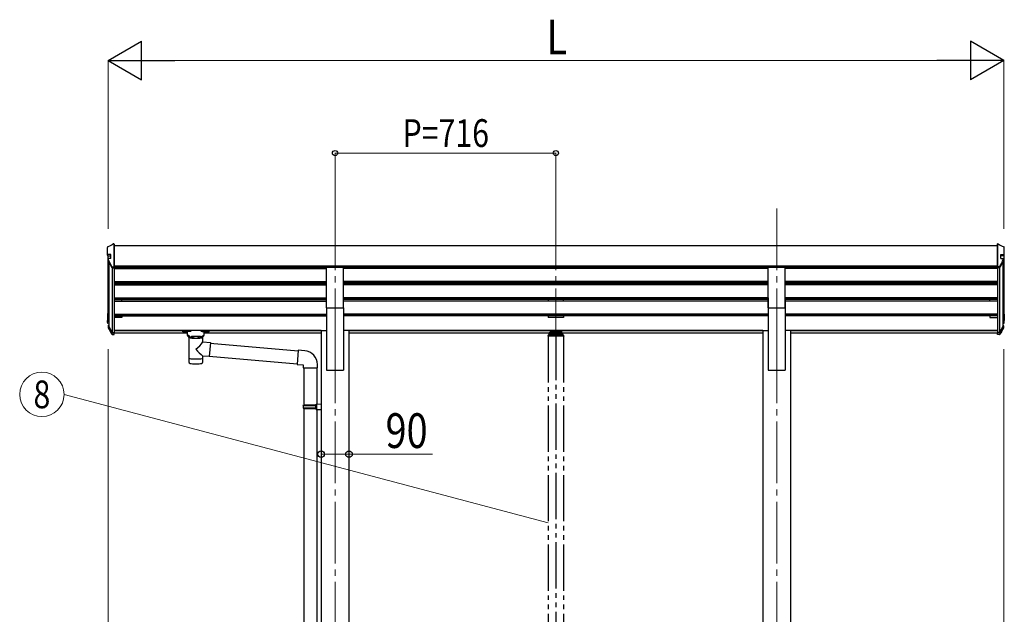
# Model space of a CAD drawing. Units: millimetres. Extents: x 0 to 21025, y 0 to 14850.
# Drawn here: x 7145 to 10337, y 4401 to 6328 of the extents above; entities that cross this region are included whole.
import ezdxf
from ezdxf.enums import TextEntityAlignment as Align

# ---------------------------------------------------------------- set-up
doc = ezdxf.new("R2010")
doc.units = ezdxf.units.MM
doc.linetypes.add('YCENTER_1', pattern=[13, 10, -1, 1, -1])
doc.linetypes.add('YDIVIDE_1', pattern=[15, 10, -1, 1, -1, 1, -1])
for name, color, linetype, lineweight in [('YKK_12', 2, 'Continuous', 13), ('YKK_13', 4, 'Continuous', 30), ('YKK_A1', 4, 'Continuous', 30), ('YKK_D', 6, 'Continuous', 13)]:
    doc.layers.add(name, color=color, linetype=linetype, lineweight=lineweight)
doc.styles.add('text-b', font='extslim2.shx', dxfattribs={"width": 0.8, "bigfont": 'extfont2.shx'})

msp = doc.modelspace()

# ---------------------------------------------------------------- linework, layer by layer
at = {"layer": 'YKK_12', "linetype": 'YCENTER_1', "ltscale": 20}
for p, q in [((8167.425632238412, 5716.967594449633), (8167.425632238412, 5239.449379330872)), ((8883.42563223841, 5716.967594449633), (8883.42563223841, 5239.449379330872)), ((9599.425632238408, 5716.967594449633), (9599.425632238408, 5239.449379330872)), ((8167.425632238412, 5286.130495396786), (8167.425632238412, 2542.563004407171)), ((9599.425632238408, 5286.130495396786), (9599.425632238415, 2542.563004407171))]:
    msp.add_line(p, q, dxfattribs=at)
at = {"layer": 'YKK_13', "ltscale": 20}
for p, q in [((7429.425632238412, 5569.434530505246), (7429.425632238412, 5590.461017951214)), ((7449.750884448094, 5601.655285091336), (7449.496399572623, 5601.548696768059)), ((7450.407850970351, 5601.764018928945), (7449.750884448094, 5601.655285091336)), ((7450.407850970351, 5601.764018928945), (7451.425632238411, 5601.764018928945)), ((7451.425632238411, 5527.685395511849), (7451.425632238411, 5601.764018928945)), ((10316.44341350647, 5601.764018928945), (10315.42563223841, 5601.764018928945)), ((10315.42563223841, 5527.685395511849), (10315.42563223841, 5601.764018928945)), ((10316.44341350647, 5601.764018928945), (10317.10038002873, 5601.655285091336)), ((10317.10038002873, 5601.655285091336), (10317.3548649042, 5601.548696768059)), ((10337.42563223841, 5569.434530505246), (10337.42563223841, 5590.461017951214)), ((7429.425632238412, 5564.856225514382), (7429.425632238412, 5569.434530505246)), ((7440.225632238416, 5567.413008391056), (7431.425632238412, 5567.413008391056)), ((7431.425632238412, 5562.867181723644), (7440.225632238416, 5562.867181723644)), ((7440.225632238416, 5554.485567567796), (7440.225632238416, 5567.413008391056)), ((10326.62563223841, 5554.485567567796), (10326.62563223841, 5567.413008391056)), ((10326.62563223841, 5567.413008391056), (10335.42563223841, 5567.413008391056)), ((10335.42563223841, 5562.867181723644), (10326.62563223841, 5562.867181723644)), ((10337.42563223841, 5564.856225514382), (10337.42563223841, 5569.434530505246)), ((7431.792316025732, 5552.085960098553), (7431.792316025732, 5547.90967136415)), ((7431.851835359373, 5547.42803643021), (7431.792316025732, 5547.90967136415)), ((7432.033742552643, 5546.962304120216), (7431.851835359373, 5547.42803643021)), ((7432.033742552643, 5546.962304120216), (7443.658267899843, 5525.619765298767)), ((7445.416841372933, 5527.685395511849), (7451.425632238411, 5527.685395511849)), ((7445.416841372933, 5524.578088751967), (7451.425632238411, 5524.578088751967)), ((8139.925632238412, 5395.134658739493), (8139.925632238412, 5526.93256768969)), ((8139.925632238412, 5526.93256768969), (8194.925632238412, 5526.93256768969)), ((8194.925632238412, 5395.134658739493), (8194.925632238412, 5526.93256768969)), ((9571.925632238408, 5395.134658739493), (9571.925632238408, 5526.93256768969)), ((9571.925632238408, 5526.93256768969), (9626.925632238408, 5526.93256768969)), ((9626.925632238408, 5395.134658739493), (9626.925632238408, 5526.93256768969)), ((10321.43442310389, 5527.685395511849), (10315.42563223841, 5527.685395511849)), ((10321.43442310389, 5524.578088751967), (10315.42563223841, 5524.578088751967)), ((10334.81752192418, 5546.962304120216), (10323.19299657698, 5525.619765298767)), ((10334.81752192418, 5546.962304120216), (10334.99942911745, 5547.42803643021)), ((10334.99942911745, 5547.42803643021), (10335.05894845109, 5547.90967136415)), ((10335.05894845109, 5552.085960098553), (10335.05894845109, 5547.90967136415)), ((8139.925632238412, 5395.134658739493), (8194.925632238412, 5395.134658739493)), ((9571.925632238408, 5395.134658739493), (9626.925632238408, 5395.134658739493)), ((7429.425632238409, 5374.305434754845), (7429.425632238409, 5353.395029816574)), ((7430.925632238409, 5374.305434754845), (7430.925632238409, 5353.395029816574)), ((7431.425632238408, 5376.297208201869), (7431.320960325923, 5376.291752630194)), ((7431.425632238408, 5374.803378116602), (7431.39946426029, 5374.802014223684)), ((7431.425632238408, 5374.280735800261), (7431.39946426029, 5374.279371907345)), ((10335.42563223841, 5376.297208201869), (10335.5303041509, 5376.291752630194)), ((10335.42563223841, 5374.803378116602), (10335.45180021653, 5374.802014223684)), ((10335.42563223841, 5374.280735800261), (10335.45180021653, 5374.279371907345)), ((10335.92563223841, 5374.305434754845), (10335.92563223841, 5353.395029816574)), ((10337.42563223841, 5374.305434754845), (10337.42563223841, 5353.395029816574)), ((7429.425632238409, 5346.830684023625), (7429.425632238409, 5353.395029816574)), ((7431.425632238408, 5352.89776886889), (7434.425632238408, 5352.89776886889)), ((7431.425632238408, 5351.405986025838), (7434.425632238408, 5351.405986025838)), ((7434.425632238408, 5344.874118556339), (7431.425632238408, 5344.874118556339)), ((7431.792316025732, 5336.448475666344), (7431.792316025732, 5330.286057071745)), ((7432.033742552643, 5335.501108422409), (7443.658267899843, 5314.158569600962)), ((7433.352672657462, 5336.211633855361), (7444.977198004663, 5314.869095033913)), ((7434.425632238408, 5338.473257987551), (7433.68764411325, 5338.434793541695)), ((7434.425632238408, 5336.979427902282), (7433.766148047611, 5336.945055135181)), ((7434.425632238408, 5336.456785585946), (7433.766148047611, 5336.422412818843)), ((7434.425632238408, 5335.021749238065), (7434.455434206711, 5334.780763265539)), ((7434.455434206711, 5334.780763265539), (7434.546440578981, 5334.547891096839)), ((7434.546440578981, 5334.547891096839), (7445.141909962751, 5315.103958281317)), ((10332.30482389784, 5334.547891096839), (10321.70935451407, 5315.103958281317)), ((10333.49859181936, 5336.211633855361), (10321.87406647216, 5314.869095033913)), ((10334.81752192418, 5335.501108422409), (10323.19299657698, 5314.158569600962)), ((10332.39583027011, 5334.780763265539), (10332.30482389784, 5334.547891096839)), ((10332.42563223841, 5335.021749238065), (10332.39583027011, 5334.780763265539)), ((10335.42563223841, 5352.89776886889), (10332.42563223841, 5352.89776886889)), ((10335.42563223841, 5351.405986025838), (10332.42563223841, 5351.405986025838)), ((10332.42563223841, 5344.874118556339), (10335.42563223841, 5344.874118556339)), ((10332.42563223841, 5338.473257987551), (10333.16362036357, 5338.434793541695)), ((10332.42563223841, 5336.979427902282), (10333.08511642921, 5336.945055135181)), ((10332.42563223841, 5336.456785585946), (10333.08511642921, 5336.422412818843)), ((10335.05894845109, 5336.448475666344), (10335.05894845109, 5330.286057071745)), ((10337.42563223841, 5346.830684023625), (10337.42563223841, 5353.395029816574)), ((7445.416841372929, 5314.608675897211), (7451.425632238408, 5314.608675897211)), ((7445.416841372929, 5313.116893054159), (7451.425632238408, 5313.116893054159)), ((7445.416841372929, 5308.023545492191), (7451.425632238408, 5308.023545492191)), ((7451.425632238408, 5314.608675897211), (7451.425632238408, 5314.881651095782)), ((7451.425632238408, 5313.116893054159), (7451.425632238408, 5314.608675897211)), ((7451.425632238408, 5308.023545492191), (7451.425632238408, 5313.116893054159)), ((7673.93223899731, 5316.896720839839), (7673.93223899731, 5318.913599864282)), ((7689.43223899731, 5306.294647886351), (7689.43223899731, 5316.789598765399)), ((7695.082238997397, 5298.724019226892), (7689.435807607841, 5306.291651191253)), ((7690.386882095953, 5318.511939789079), (7690.386882095953, 5320.633579537976)), ((7742.477595898667, 5320.633579537976), (7690.386882095953, 5320.633579537976)), ((7690.386882095953, 5318.511939789079), (7700.539168146976, 5318.511939789079)), ((7693.525631569921, 5299.287017248992), (7693.525631569921, 5228.879716873733)), ((7701.849398088221, 5302.944951612551), (7703.617225890766, 5301.108681135904)), ((7701.849398088221, 5302.944951612551), (7701.849398088221, 5297.034460956964)), ((7701.849398088221, 5302.944951612551), (7731.015079906347, 5302.944951612551)), ((7701.849398088221, 5302.944951612551), (7701.849398088221, 5297.034460956964)), ((7703.617225890766, 5301.108681135904), (7705.432238997309, 5299.720596499526)), ((7729.247252103798, 5301.108681135904), (7727.432238997256, 5299.720596499526)), ((7731.015079906347, 5302.944951612551), (7729.247252103798, 5301.108681135904)), ((7731.015079906347, 5302.944951612551), (7731.015079906347, 5297.034460956964)), ((7731.015079906347, 5302.944951612551), (7731.015079906347, 5297.034460956964)), ((7732.325309847646, 5318.511939789079), (7742.477595898667, 5318.511939789079)), ((7737.782238997168, 5298.724019226892), (7743.428670386727, 5306.291651191253)), ((7739.325631569923, 5284.256920618167), (7739.325631569923, 5299.287017248992)), ((7742.477595898612, 5318.511939789079), (7742.477595898667, 5320.633579537976)), ((7743.432238997256, 5306.294647886351), (7743.432238997256, 5316.789598765399)), ((7758.932238997257, 5316.896720839839), (7758.932238997257, 5318.913599864282)), ((10315.42563223841, 5314.608675897211), (10315.42563223841, 5314.881651095782)), ((10321.4344231039, 5314.608675897211), (10315.42563223841, 5314.608675897211)), ((10315.42563223841, 5313.116893054159), (10315.42563223841, 5314.608675897211)), ((10315.42563223841, 5308.023545492191), (10315.42563223841, 5313.116893054159)), ((10321.4344231039, 5313.116893054159), (10315.42563223841, 5313.116893054159)), ((10321.4344231039, 5308.023545492191), (10315.42563223841, 5308.023545492191)), ((7695.091682690165, 5298.714775489567), (7695.100709495711, 5298.197630146082)), ((7737.763846060663, 5298.202073659175), (7737.7727953044, 5298.714775489542)), ((7739.334632479341, 5284.256133140694), (7763.250259479342, 5282.163787140696)), ((7763.250259722079, 5282.163787119458), (7759.258526236603, 5236.538069161932)), ((7763.084713981936, 5280.27159084024), (8048.136590680971, 5255.332783112287)), ((7763.110453479345, 5280.569899140695), (7763.110846479341, 5280.570292140696)), ((7739.325631569923, 5228.879716873733), (7739.325631569923, 5238.281971618166)), ((7759.258526479341, 5236.538069140695), (7739.334632479341, 5238.281184140696)), ((7759.246749479341, 5236.539100140696), (7759.259754479341, 5236.552105140694)), ((7759.424172423454, 5238.431413552151), (8044.476049485573, 5213.492605792433)), ((8048.310902166466, 5257.325172508468), (8044.301738000072, 5211.500216396247)), ((8069.147640385556, 5255.50219412944), (8048.310902166466, 5257.325172508468)), ((7693.525631569925, 5228.879716873733), (7693.525631569925, 5227.392549581673)), ((7693.525631569925, 5227.392549581673), (7693.525631569925, 5219.461283051023)), ((7739.325631569923, 5227.392549581673), (7739.325631569923, 5228.879716873733)), ((7739.325631569923, 5219.461283261157), (7739.325631569923, 5227.392549581673)), ((8044.301738000072, 5211.500216396247), (8064.225631961906, 5209.757101541294)), ((8064.225631961906, 5209.757101541294), (8064.225631961906, 5199.757101541294)), ((8110.225631961905, 5199.757101541294), (8110.225631961905, 5210.673432715312)), ((8064.225631961906, 5199.757101541294), (8110.225631961905, 5199.757101541294)), ((8066.225631961905, 5199.757101541294), (8066.225631961905, 5079.992880193276)), ((8108.225631961905, 5199.757101541294), (8108.225631961905, 5082.551703714553)), ((8064.225632238431, 5077.992880193274), (8065.225632238433, 5079.992880193276)), ((8064.225632238431, 5077.992880193274), (8108.225632238433, 5077.992880193274)), ((8064.225632238431, 5077.992880193274), (8064.225632238431, 5069.992880193276)), ((8065.225632238433, 5079.992880193276), (8108.225632238433, 5079.992880193276)), ((8103.74834388029, 5077.992880193274), (8103.319109177864, 5079.992880193276)), ((8103.74834388029, 5077.992880193274), (8103.74834388029, 5069.992880193276)), ((8106.225632238431, 5082.492880193274), (8122.225632238431, 5082.963468428568)), ((8106.225632238431, 5080.492880193276), (8106.225632238431, 5082.492880193274)), ((8106.225632238431, 5080.492880193276), (8108.225632238433, 5080.492880193276)), ((8108.225632238433, 5067.492880193276), (8108.225632238433, 5080.492880193276)), ((8122.225632238431, 5082.96346842857), (8122.225632238431, 5065.022291957981)), ((8064.225632238431, 5069.992880193276), (8108.225632238433, 5069.992880193276)), ((8064.225632238431, 5069.992880193276), (8065.225632238433, 5067.992880193274)), ((8065.225632238433, 5067.992880193274), (8108.225632238433, 5067.992880193274)), ((8066.225631961905, 5067.992880193274), (8066.225631961905, 4252.61744941118)), ((8103.74834388029, 5069.992880193276), (8103.319109177864, 5067.992880193274)), ((8106.225632238431, 5067.492880193276), (8108.225632238433, 5067.492880193276)), ((8106.225632238431, 5065.492880193276), (8106.225632238431, 5067.492880193276)), ((8106.225632238431, 5065.492880193276), (8122.225632238431, 5065.022291957981)), ((8108.225631961905, 5065.434056671996), (8108.22563196191, 4255.17627293246))]:
    msp.add_line(p, q, dxfattribs=at)
for centre, radius, start, end in [((7431.411397484821, 5590.453487842907), 1.985779523603903, 92.61028999077382, 179.782732949915), ((10335.439866992, 5590.453487842907), 1.985779523603903, 0.2172670500850075, 87.38971000922616), ((7431.435091902333, 5569.422481910247), 2.009495784908074, 179.6564621912296, 269.7302801906253), ((7431.420169138593, 5564.861718706479), 1.994544464621637, 180.1577989995336, 270.1569345579601), ((10335.41617257449, 5569.422481910247), 2.009495784908074, 270.2697198093746, 0.3435378087704097), ((10335.43109533823, 5564.861718706479), 1.994544464621637, 269.8430654420398, 359.8422010004664), ((7433.836559901274, 5552.08785492964), 2.052106694554134, 94.16145635215211, 208.5356223310783), ((7445.433178454043, 5529.663950978485), 1.978622913740585, 206.2278882840534, 269.5269151959556), ((7445.414637096195, 5526.579630370636), 2.001542832441077, 208.656838209465, 270.0630992140027), ((10321.41808602278, 5529.663950978485), 1.978622913740585, 270.4730848040444, 333.7721117159465), ((10321.43662738063, 5526.579630370636), 2.001542832441077, 269.9369007859973, 331.343161790535), ((10333.01470457555, 5552.08785492964), 2.052106694554134, 331.4643776689217, 85.8385436478479), ((7431.419488115169, 5374.30032609869), 1.99386242144135, 92.83245547186333, 179.8531971141424), ((7431.424096207599, 5374.304157590806), 0.4984656053603406, 92.83245547186333, 179.8531971140381), ((7431.424096207599, 5373.781515274468), 0.4984656053603973, 92.83245547186333, 179.8531971114327), ((10335.42716826922, 5374.304157590806), 0.4984656053603406, 0.1468028859618382, 87.16754452813667), ((10335.42716826922, 5373.781515274468), 0.4984656053603973, 0.14680288856734, 87.16754452813667), ((10335.43177636165, 5374.30032609869), 1.99386242144135, 0.1468028858576181, 87.16754452813667), ((7431.420169138592, 5353.400523008673), 1.994544464621764, 180.1577990008885, 270.1569345579601), ((7431.400627820437, 5346.849041165653), 1.975080892950239, 180.5325361151277, 270.7253808672992), ((7431.424266463466, 5353.396403114599), 0.4986361161556538, 180.1577990002632, 270.1569345579601), ((7432.421829140569, 5353.869219098579), 0.9961995797009542, 180.1328412829779, 257.2017791160476), ((7433.7826665171, 5336.448177105134), 1.988887659785441, 92.73844328829156, 208.4362126878828), ((7433.789903648566, 5336.448401026042), 0.4972219149461915, 92.73844328829156, 208.4362126878828), ((7433.791710340568, 5335.922677123296), 0.5003890448688253, 92.92822012904294, 148.1994138222896), ((10333.06136082825, 5336.448401026042), 0.4972219149461915, 331.5637873121171, 87.26155671170844), ((10333.05955413625, 5335.922677123296), 0.5003890448688253, 31.8005861777104, 87.07177987095709), ((10333.06859795972, 5336.448177105134), 1.988887659785441, 331.5637873121171, 87.26155671170844), ((10334.42943533625, 5353.869219098579), 0.9961995797009542, 282.7982208839524, 359.8671587169179), ((10335.43109533823, 5353.400523008673), 1.994544464621764, 269.8430654420398, 359.8422009991115), ((10335.42699801336, 5353.396403114599), 0.4986361161556538, 269.8430654420398, 359.8422009997368), ((10335.45063665638, 5346.849041165653), 1.975080892950239, 269.2746191327009, 359.4674638847679), ((7433.588192211252, 5330.261434360933), 1.792007952344855, 179.2052050011822, 209.8381244574603), ((7445.414637096192, 5315.118434672828), 2.001542832441081, 208.656838209465, 270.0630992140027), ((7445.387312898789, 5310.039213509239), 2.015884293735816, 210.9395252630599, 270.8392929373654), ((7445.416290303748, 5315.109061301881), 0.5003857081106401, 208.656838209465, 270.0630992137943), ((7446.019294645759, 5315.583398117338), 0.9998332052617352, 208.65404522984, 257.131767748977), ((7451.127294882729, 5314.88206911557), 0.2983376485423018, 293.5962981134696, 359.9197191926489), ((10315.72396959409, 5314.88206911557), 0.2983376485423018, 180.0802808073512, 246.4037018865303), ((10320.83196983106, 5315.583398117338), 0.9998332052617352, 282.868232251023, 331.34595477016), ((10321.43497417307, 5315.109061301881), 0.5003857081106401, 269.9369007862059, 331.343161790535), ((10321.43662738063, 5315.118434672828), 2.001542832441081, 269.9369007859973, 331.343161790535), ((10321.46395157803, 5310.039213509239), 2.015884293735816, 269.1607070626347, 329.0604747369401), ((10333.26307226557, 5330.261434360933), 1.792007952344855, 330.1618755425396, 0.7947949988178037), ((7636.233882457289, 5359.745345277912), 127.7748449136685, 308.8734237192737, 323.7867308524818), ((7830.017736546959, 5355.695073136331), 148.3558111177911, 220.0330580808685, 232.3197590416171), ((8065.225631961905, 5210.673432715312), 45, 0, 85.00000000012693), ((7698.525632130624, 5219.461283050421), 5, 179.9999999931214, 259.3265914114653), ((7734.325631569872, 5219.461283261157), 5, 280.6734171484716, 0)]:
    msp.add_arc(centre, radius, start, end, dxfattribs=at)
at = {"layer": 'YKK_13'}
for centre, major_axis, ratio, start_param, end_param in [((7306.857675424303, 5574.053372822489), (2175.249494209077, 113.3788847155372), 0.0054632628750065, 1.513214170766596, 1.513262369291636), ((7418.674543509965, 5574.053372822489), (222.6117047914871, 113.6071293626169), 0.042478553631999, 1.41025224558041, 1.49182391897054), ((7413.349822690506, 5574.053372822489), (-61.54896820980153, 113.9680320227249), 0.0438605200773928, 4.280404421809008, 4.486042739106927), ((8035.557096895534, 5574.053372822489), (2175.249494208944, 113.3788847155372), 0.0054632628750068, 1.847732983821995, 1.850859317518236), ((7413.349822690502, 5375.031064253535), (-61.54896820980209, 113.9680320227259), 0.0438605200773922, 1.959216777912556, 2.164855095210525), ((7690.386882095953, 5316.896720839839), (16.45464309864361, 2.171299999999999e-12), 0.0981618950685524, 1.570796326794883, 4.654339744711017), ((7690.386882095953, 5318.913599864282), (-16.45464309864292, 4.139e-13), 0.1045285311497782, -1.570796326794893, 2.394e-13), ((7700.539168146976, 5316.789598765399), (11.10692914966421, 8.21e-14), 0.1525153756012235, 1.570796326794895, 3.141592653589745), ((7716.425631569922, 5299.287017248992), (22.90000000000047, 2.353e-13), 0.1305261922200587, 2.908219459076256, 6.514783817213191), ((7716.432238997296, 5299.084701519832), (-21.53110279393316, 8.740000000000001e-14), 0.1294283079956516, 0.1297924165902098, 3.008454312786556), ((7716.425631569922, 5231.868766594123), (22.89999999999964, 0), 0.1305261922200644, 3.141592653589791, 6.283185307179585), ((7716.425631569922, 5216.249590919329), (22.89999999999686, 1.67e-14), 0.1305261922200804, 3.747302161187462, 5.677475900351299)]:
    msp.add_ellipse(centre, major_axis=major_axis, ratio=ratio, start_param=start_param, end_param=end_param, dxfattribs=at)
at = {"layer": 'YKK_13', "extrusion": (0, 0, -1)}
for centre, major_axis, ratio, start_param, end_param in [((10348.17672096686, 5574.053372822489), (-222.6117047914871, 113.6071293626169), 0.042478553631999, 1.41025224558041, 1.49182391897054), ((9731.29416758129, 5574.053372822489), (-2175.249494208944, 113.3788847155372), 0.0054632628750068, 1.847732983821995, 1.850859317518236), ((7732.325309847593, 5316.789598765399), (-11.10692914966421, 8.21e-14), 0.1525153756012235, 1.570796326794895, 3.141592653589745), ((7742.477595898612, 5318.913599864282), (16.45464309864292, 4.139e-13), 0.1045285311497782, -1.570796326794893, 2.394e-13), ((7742.477595898612, 5316.896720839839), (-16.45464309864361, 2.171299999999999e-12), 0.0981618950685524, 1.570796326794883, 4.654339744711017), ((10353.50144178633, 5375.031064253535), (61.54896820980209, 113.9680320227259), 0.0438605200773922, 1.959216777912556, 2.164855095210525)]:
    msp.add_ellipse(centre, major_axis=major_axis, ratio=ratio, start_param=start_param, end_param=end_param, dxfattribs=at)
at = {"layer": 'YKK_13', "extrusion": (0, 0, -0.9999999999999999)}
for centre, major_axis, ratio, start_param, end_param in [((10459.99358905252, 5574.053372822489), (-2175.249494209077, 113.3788847155372), 0.0054632628750065, 1.513214170766596, 1.513262369291636), ((10353.50144178632, 5574.053372822489), (61.54896820980153, 113.9680320227249), 0.0438605200773928, 4.280404421809008, 4.486042739106927)]:
    msp.add_ellipse(centre, major_axis=major_axis, ratio=ratio, start_param=start_param, end_param=end_param, dxfattribs=at)
at = {"layer": 'YKK_13', "extrusion": (0, 0, -1)}
msp.add_ellipse((7681.43223899731, 5316.884229796819), major_axis=(2.998856589317261, 0), ratio=0.1078578946949021, dxfattribs=at)
at = {"layer": 'YKK_13'}
msp.add_ellipse((7751.432238997256, 5316.884229796819), major_axis=(-2.998856589317261, 0), ratio=0.1078578946949021, dxfattribs=at)
for points in [[(7701.849398088221, 5297.034460956964), (7700.58967460432, 5298.200983415873), (7699.01126928126, 5299.69364253389), (7697.49956350375, 5301.117640477989), (7696.31037238106, 5302.134092254495), (7695.13043528561, 5303.040500346457), (7693.996146944051, 5303.82628357977), (7692.932201214246, 5304.492763024836), (7691.96663531985, 5305.045994839378), (7691.132033450041, 5305.488296340413), (7690.483732624359, 5305.811206442889), (7689.980749249705, 5306.04957160481), (7689.636521683604, 5306.206601300345), (7689.434108487067, 5306.297783119262), (7689.441068286943, 5306.294647886351)], [(7705.432238997309, 5299.720596499526), (7706.55192853396, 5299.016220470353), (7707.707343554297, 5298.388592778642), (7708.894306278629, 5297.839982816936), (7710.108524856248, 5297.372374263412), (7711.345608884019, 5296.987457909247), (7712.601085281324, 5296.68662554501), (7713.870414463936, 5296.470964928189), (7715.149006758359, 5296.341255850062), (7716.43223899731, 5296.297967316085)], [(7716.43223899731, 5296.297967316085), (7717.715471236259, 5296.341255850062), (7718.994063530686, 5296.470964928189), (7720.263392713298, 5296.68662554501), (7721.518869110603, 5296.987457909247), (7722.755953138377, 5297.372374263412), (7723.970171715991, 5297.839982816936), (7725.157134440322, 5298.388592778642), (7726.312549460662, 5299.016220470353), (7727.43223899731, 5299.720596499526)], [(7731.015079906347, 5297.034460956964), (7732.274803390248, 5298.200983415873), (7733.853208713309, 5299.69364253389), (7735.364914490817, 5301.117640477989), (7736.554105613506, 5302.134092254495), (7737.734042708961, 5303.040500346457), (7738.868331050513, 5303.82628357977), (7739.932276780322, 5304.492763024836), (7740.897842674714, 5305.045994839378), (7741.732444544524, 5305.488296340413), (7742.380745370205, 5305.811206442889), (7742.883728744864, 5306.04957160481), (7743.22795631096, 5306.206601300345), (7743.430369507501, 5306.297783119262), (7743.423409707621, 5306.294647886351)]]:
    msp.add_spline(points, degree=3, dxfattribs=at)
at = {"layer": 'YKK_A1', "ltscale": 20}
for p, q in [((7451.425632238411, 5600.548599258465), (7451.425632238411, 5311.979704107216)), ((10315.42563223841, 5595.969009772813), (7451.425632238411, 5595.969009772813)), ((10315.42563223841, 5600.548599258465), (10315.42563223841, 5311.979704107216)), ((7431.425632238412, 5562.867181723644), (7431.425632238412, 5353.866909395616)), ((10335.42563223841, 5562.867181723644), (10335.42563223841, 5353.866909395616)), ((7434.425632862216, 5542.570811972034), (7434.425632862216, 5335.021744193824)), ((7445.425633518351, 5524.578088751967), (7445.418310512206, 5314.78434586025)), ((10315.42054622304, 5529.372640377825), (7451.420546223045, 5529.372640377825)), ((8139.925632238412, 5526.012268782819), (7451.425632238411, 5526.012268782819)), ((7451.427021786146, 5526.12506386759), (8139.927021786148, 5526.12506386759)), ((7476.425632238415, 5521.573505078714), (7476.425632238415, 5526.012268782819)), ((9571.927021786147, 5526.12506386759), (8194.927021786147, 5526.12506386759)), ((8858.425632238414, 5526.12506386759), (8858.425632238414, 5521.573505078714)), ((8908.425632238412, 5521.573505078714), (8908.425632238412, 5526.12506386759)), ((10315.42702178614, 5526.12506386759), (9626.927021786147, 5526.12506386759)), ((10290.42563223841, 5521.573505078714), (10290.42563223841, 5526.012268782819)), ((10321.42563095847, 5524.578088751967), (10321.43295396462, 5314.78434586025)), ((10332.42563161461, 5542.570811972034), (10332.42563161461, 5335.021744193824)), ((7451.425632238411, 5521.573505078714), (8139.921001918292, 5521.573505078714)), ((9571.925632238415, 5521.573505078714), (8194.921001918294, 5521.573505078714)), ((10315.42563223841, 5521.573505078714), (9626.921001918292, 5521.573505078714)), ((7451.425632238415, 5479.695389063285), (8139.925632238412, 5479.695389063285)), ((7451.425632238415, 5478.19954447998), (8139.925632238415, 5478.19954447998)), ((7451.425632238415, 5473.882397844743), (8139.925632238412, 5473.882397844743)), ((7451.425632238411, 5468.996455118335), (8139.921001918292, 5468.996455118335)), ((7476.425632238415, 5468.996455118335), (7476.425632238415, 5473.882397844743)), ((9571.925632238415, 5468.996455118335), (8194.921001918294, 5468.996455118335)), ((9571.925632238415, 5479.695389063285), (8194.925632238412, 5479.695389063285)), ((9571.925632238415, 5478.19954447998), (8194.925632238415, 5478.19954447998)), ((9571.925632238415, 5473.882397844743), (8194.925632238412, 5473.882397844742)), ((8858.425632238414, 5473.882397844742), (8858.425632238414, 5468.995652565348)), ((8908.425632238412, 5468.995652565348), (8908.425632238412, 5473.882397844742)), ((10315.42563223841, 5468.996455118335), (9626.921001918292, 5468.996455118335)), ((10315.42563223841, 5479.695389063285), (9626.925632238415, 5479.695389063285)), ((10315.42563223841, 5478.19954447998), (9626.925632238415, 5478.19954447998)), ((10315.42563223841, 5473.882397844743), (9626.925632238415, 5473.882397844743)), ((10290.42563223841, 5468.996455118335), (10290.42563223841, 5473.882397844743)), ((7451.425632238415, 5427.118339102906), (8139.925632238412, 5427.118339102906)), ((9571.925632238415, 5427.118339102906), (8194.925632238412, 5427.118339102906)), ((9571.925632238415, 5427.015850866954), (9571.925632238415, 5192.563004393868)), ((10315.42563223841, 5427.118339102906), (9626.925632238415, 5427.118339102906)), ((9626.925632238415, 5427.015850866954), (9626.925632238415, 5192.563004393868)), ((7451.425632238415, 5425.622494519599), (8139.925632238415, 5425.622494519599)), ((7451.425632238415, 5421.305347884363), (8139.925632238412, 5421.305347884363)), ((7451.425632238411, 5416.418814297718), (8139.921001918292, 5416.418814297718)), ((7476.425632238415, 5416.418814297718), (7476.425632238415, 5421.305347884363)), ((8139.925632238412, 5395.134658739493), (8139.925632238412, 5192.563004393865)), ((9571.925632238415, 5416.418814297718), (8194.921001918294, 5416.418814297718)), ((9571.925632238415, 5425.622494519599), (8194.925632238415, 5425.622494519599)), ((9571.925632238415, 5421.305347884363), (8194.925632238412, 5421.305347884361)), ((8194.925632238412, 5395.134658739493), (8194.925632238412, 5192.563004393865)), ((8858.425632238414, 5421.305559577111), (8858.425632238414, 5416.418814297718)), ((8908.425632238412, 5416.418814297718), (8908.425632238412, 5421.305559577111)), ((10315.42563223841, 5416.418814297718), (9626.921001918292, 5416.418814297718)), ((10315.42563223841, 5425.622494519599), (9626.925632238415, 5425.622494519599)), ((10315.42563223841, 5421.305347884363), (9626.925632238415, 5421.305347884363)), ((10290.42563223841, 5416.418814297718), (10290.42563223841, 5421.305347884363)), ((7451.425632238415, 5374.540698282288), (8139.925632238412, 5374.540698282288)), ((7451.425632238415, 5373.044853698982), (8139.925632238415, 5373.044853698982)), ((7451.425632238415, 5368.727707063746), (8139.925632238412, 5368.727707063746)), ((7476.425632238415, 5363.207335948435), (7451.425632238415, 5363.207335948435)), ((7476.425632238415, 5368.727707063746), (7476.425632238415, 5363.207335948435)), ((7476.425632238411, 5368.370668844892), (8139.925632238412, 5368.370668844892)), ((9571.925632238415, 5374.540698282288), (8194.925632238412, 5374.540698282288)), ((9571.925632238415, 5373.044853698982), (8194.925632238415, 5373.044853698982)), ((9571.925632238415, 5368.727707063746), (8194.925632238412, 5368.727707063745)), ((8858.425632238414, 5368.370668844892), (8194.925632238412, 5368.370668844892)), ((8858.425632238414, 5368.727707063745), (8858.425632238414, 5363.207335948435)), ((8908.425632238412, 5363.207335948435), (8858.425632238414, 5363.207335948435)), ((8908.425632238412, 5368.727707063745), (8908.425632238412, 5363.207335948435)), ((9571.925632238412, 5368.370668844892), (8908.425632238412, 5368.370668844892)), ((10315.42563223841, 5374.540698282288), (9626.925632238415, 5374.540698282288)), ((10315.42563223841, 5373.044853698982), (9626.925632238415, 5373.044853698982)), ((10315.42563223841, 5368.727707063746), (9626.925632238415, 5368.727707063746)), ((10290.42563223841, 5368.370668844892), (9626.925632238412, 5368.370668844892)), ((10290.42563223841, 5368.727707063746), (10290.42563223841, 5363.207335948435)), ((10290.42563223841, 5368.727707063746), (10290.42563223841, 5363.207335948435)), ((10290.42563223841, 5363.207335948435), (10315.42563223841, 5363.207335948435)), ((10290.42563223841, 5363.207335948435), (10315.42563223841, 5363.207335948435)), ((8122.225632238411, 5321.136691104886), (7451.425632238411, 5321.136691104886)), ((7676.500923885576, 5319.732835309192), (7451.425632238411, 5319.732835309192)), ((7689.432238997292, 5312.051497255677), (7451.425632238411, 5312.051497255677)), ((8122.225632238411, 5312.051497255677), (7743.432238997241, 5312.051497255677)), ((8122.225632238411, 5319.73283530919), (7756.363554108955, 5319.732835309192)), ((8122.225632238411, 5321.563004393863), (8122.225632238411, 2642.563004407171)), ((8122.225632238411, 5321.563004393863), (8139.925632238412, 5321.563004393863)), ((8212.62563223841, 5321.563004393863), (8194.925632238412, 5321.563004393863)), ((8212.62563223841, 5321.563004393863), (8212.62563223841, 2642.563004407171)), ((9554.225632238415, 5321.136691104885), (8212.62563223841, 5321.136691104886)), ((9554.225632238415, 5319.732835309192), (8212.62563223841, 5319.732835309192)), ((9554.225632238415, 5312.051497255677), (8212.62563223841, 5312.051497255677)), ((9554.225632238411, 5321.563004393865), (9554.225632238415, 2642.561991342991)), ((9554.225632238411, 5321.563004393865), (9571.925632238415, 5321.563004393865)), ((9644.625632238414, 5321.563004393865), (9626.925632238415, 5321.563004393865)), ((9644.625632238414, 5321.563004393865), (9644.625632238416, 2642.561991342991)), ((10315.42563223841, 5321.136691104886), (9644.625632238414, 5321.136691104885)), ((10315.42563223841, 5319.732835309192), (9644.625632238414, 5319.732835309192)), ((10315.42563223841, 5312.051497255677), (9644.625632238414, 5312.051497255677)), ((8139.925632238414, 5192.563004393865), (8194.925632238414, 5192.563004393865)), ((9571.925632238415, 5192.563004393868), (9626.925632238415, 5192.563004393868))]:
    msp.add_line(p, q, dxfattribs=at)
at = {"layer": 'YKK_A1', "linetype": 'YDIVIDE_1', "ltscale": 15}
for p, q in [((8857.925632238419, 5304.282483169306), (8857.925632238419, 5302.782483169306)), ((8908.925632238419, 5302.782483169306), (8857.925632238419, 5302.782483169306)), ((8858.425632238414, 5302.782483169306), (8858.42563223842, 2942.562483169308)), ((8907.425632238419, 5305.782483169307), (8859.425632238426, 5305.782483169307)), ((8860.925632238426, 5311.428065324337), (8860.925632238426, 5305.782483169307)), ((8863.425632238426, 5313.999103308506), (8864.925632238426, 5313.999103308506)), ((8863.425632238426, 5311.485332609598), (8863.425632238426, 5305.782483169307)), ((8863.425632238426, 5311.485332609598), (8864.925632238426, 5311.485332609598)), ((8863.425632238426, 5309.593456374816), (8903.425632238426, 5309.593456374816)), ((8901.925632238426, 5319.917218132752), (8864.925632238426, 5319.917218132752)), ((8864.925632238426, 5319.917218132752), (8864.925632238426, 5311.485332609598)), ((8864.925632238426, 5317.430913394332), (8901.925632238426, 5317.430913394332)), ((8867.52563214324, 5314.994570989878), (8867.52563214324, 5314.514293425284)), ((8870.975632190924, 5313.109577225146), (8870.975632190924, 5312.774346040929)), ((8872.93563222907, 5313.433744668294), (8872.93563222907, 5313.098530467607)), ((8873.425632238608, 5314.345576196695), (8873.425632238608, 5311.662662209055)), ((8873.915632248145, 5313.433744668294), (8873.915632248145, 5313.098539757612)), ((8875.875632286292, 5312.774346040929), (8875.875632286292, 5313.109577225146)), ((8879.325632333976, 5314.994570989878), (8879.325632333976, 5314.514293425284)), ((8883.42563223841, 5309.737499421733), (8883.42563223841, 2882.879996949831)), ((8887.52563214324, 5314.994570989878), (8887.52563214324, 5314.514293425284)), ((8890.975632190924, 5313.109577225146), (8890.975632190924, 5312.774346040929)), ((8892.935632229071, 5313.433744668294), (8892.935632229071, 5313.098530467607)), ((8893.425632238608, 5314.345576196695), (8893.425632238608, 5311.662662209055)), ((8893.915632248145, 5313.433744668294), (8893.915632248145, 5313.098539757612)), ((8895.875632286292, 5312.774346040929), (8895.875632286292, 5313.109577225146)), ((8899.325632333976, 5314.994570989878), (8899.325632333976, 5314.514293425284)), ((8901.925632238426, 5319.917218132752), (8901.925632238426, 5311.485332609598)), ((8901.925632238426, 5313.999103308506), (8903.425632238426, 5313.999103308506)), ((8901.925632238426, 5311.485332609598), (8903.425632238426, 5311.485332609598)), ((8903.425632238426, 5311.485332609598), (8903.425632238426, 5305.782483169307)), ((8905.925632238426, 5305.782483169307), (8905.925632238426, 5311.428065324337)), ((8908.425632238412, 5302.782483169306), (8908.425632238419, 2942.562483169308)), ((8908.925632238419, 5304.282483169306), (8908.925632238419, 5302.782483169306))]:
    msp.add_line(p, q, dxfattribs=at)
for centre, start, end in [((8859.425632238419, 5304.282483169306), 90, 180), ((8907.425632238419, 5304.282483169306), 0, 90)]:
    msp.add_arc(centre, 1.499999999999999, start, end, dxfattribs=at)
msp.add_ellipse((8863.425632238426, 5311.428065324337), major_axis=(-2e-16, 2.571037984166821), ratio=0.9723699203961066, start_param=0, end_param=1.570796326794896, dxfattribs=at)
at = {"layer": 'YKK_A1', "linetype": 'YDIVIDE_1', "ltscale": 15, "extrusion": (0, 0, -1)}
for centre, major_axis, ratio, start_param, end_param in [((8873.425632238608, 5314.994570989878), (5.900000095367429, 0), 0.3420726302985104, 3.141592653589793, 6.283185307179585), ((8873.425632238608, 5320.282943054499), (8.017406212895029, 8.81749e-11), 0.9396735154336792, 1.755190562989161, 1.881349212082794), ((8873.425632238608, 5319.947711870281), (8.017406212895029, 8.81749e-11), 0.9396735154336792, 1.755190562989161, 1.881349212082794), ((8873.425632238608, 5320.953405422933), (8.017406212692666, 4.1e-15), 0.9396735154575608, 1.509641190187726, 1.631951463402067), ((8873.425632238608, 5320.282943054499), (-8.017406212895004, 8.82906e-11), 0.939673515433682, 4.401836095096776, 4.52799474419041), ((8873.425632238608, 5319.947711870281), (-8.017406212895004, 8.82906e-11), 0.939673515433682, 4.401836095096776, 4.52799474419041), ((8893.425632238608, 5314.994570989878), (5.900000095367429, 0), 0.3420726302985104, 3.141592653589793, 6.283185307179585), ((8893.425632238608, 5320.282943054499), (8.017406212895029, 8.81749e-11), 0.9396735154336792, 1.755190562989161, 1.881349212082794), ((8893.425632238608, 5319.947711870281), (8.017406212895029, 8.81749e-11), 0.9396735154336792, 1.755190562989161, 1.881349212082794), ((8893.425632238608, 5320.953405422933), (8.017406212692666, 4.1e-15), 0.9396735154575608, 1.509641190187726, 1.631951463402067), ((8893.425632238608, 5320.282943054499), (-8.017406212895004, 8.82906e-11), 0.939673515433682, 4.401836095096776, 4.52799474419041), ((8893.425632238608, 5319.947711870281), (-8.017406212895004, 8.82906e-11), 0.939673515433682, 4.401836095096776, 4.52799474419041), ((8903.425632238426, 5311.428065324337), (2e-16, 2.571037984166821), 0.9723699203961066, 0, 1.570796326794896)]:
    msp.add_ellipse(centre, major_axis=major_axis, ratio=ratio, start_param=start_param, end_param=end_param, dxfattribs=at)
for centre in [(8873.425632238608, 5314.514293425284), (8893.425632238608, 5314.514293425284)]:
    msp.add_ellipse(centre, major_axis=(5.900000095367428, 0), ratio=0.3420726302985219, dxfattribs=at)
at = {"layer": 'YKK_A1', "linetype": 'YDIVIDE_1', "ltscale": 15}
for points in [[(8871.955632209998, 5312.876918913076), (8872.146820729295, 5312.852109257473), (8872.330661981012, 5312.845334912985), (8872.500091048958, 5312.85609408034), (8872.648596869049, 5312.882881519546), (8872.770472445913, 5312.923407155557), (8872.861034169482, 5312.974867590365), (8872.9168018035, 5313.034235566712), (8872.93563222907, 5313.098530467607)], [(8873.915632248145, 5313.098539757612), (8873.934462673717, 5313.034244445706), (8873.990230307734, 5312.974875054377), (8874.080792031302, 5312.923411819736), (8874.202667608168, 5312.88288184346), (8874.35117342826, 5312.856089090184), (8874.520602496197, 5312.845325259004), (8874.704443747922, 5312.852098247142), (8874.895632267218, 5312.876913223579)], [(8891.955632209998, 5312.876918913076), (8892.146820729295, 5312.852109257473), (8892.33066198101, 5312.845334912985), (8892.500091048956, 5312.85609408034), (8892.648596869049, 5312.882881519546), (8892.770472445914, 5312.923407155557), (8892.861034169482, 5312.974867590365), (8892.916801803498, 5313.034235566712), (8892.935632229071, 5313.098530467607)], [(8893.915632248145, 5313.098539757612), (8893.934462673717, 5313.034244445706), (8893.990230307734, 5312.974875054377), (8894.080792031302, 5312.923411819736), (8894.202667608166, 5312.88288184346), (8894.35117342826, 5312.856089090184), (8894.520602496197, 5312.845325259004), (8894.704443747922, 5312.852098247142), (8894.895632267218, 5312.876913223579)]]:
    msp.add_spline(points, degree=3, dxfattribs=at)
at = {"layer": 'YKK_D', "lineweight": -2}
for p, q in [((7431.625632238415, 6195.969009772813), (7539.87880771148, 6258.469009772798)), ((7539.87880771148, 6133.469009772827), (7539.87880771148, 6258.469009772798)), ((10335.62592644847, 6195.969009772813), (10227.37275097541, 6258.469009772798)), ((10227.37275097541, 6258.469009772798), (10227.37275097541, 6133.469009772827)), ((7431.625632238415, 6195.969009772813), (7539.87880771148, 6133.469009772827)), ((7431.625632238415, 6195.969009772813), (7648.131983184542, 6195.969009772813)), ((10335.62592644847, 6195.969009772813), (10119.11957550235, 6195.969009772813)), ((10335.62592644847, 6195.969009772813), (10227.37275097541, 6133.469009772827))]:
    msp.add_line(p, q, dxfattribs=at)
at = {"layer": 'YKK_D'}
for p, q in [((7431.625632238415, 5650.548599258467), (7431.625632238415, 6196.969009772813)), ((7556.625632238415, 6195.969009772813), (10210.62592644847, 6195.969009772813)), ((10335.62592644847, 5650.548599258467), (10335.62592644847, 6196.969009772813)), ((8167.625632238417, 5717.967594449633), (8167.625632238417, 5896.969009772813)), ((8167.625632238417, 5895.969009772813), (8883.625632238416, 5895.969009772813)), ((8883.625632238416, 5717.967594449633), (8883.625632238416, 5896.969009772813)), ((7431.625632238415, 5260.979704107216), (7431.625632238415, 1891.563477429632)), ((7431.625632238415, 5259.979704107216), (7431.625632238415, 1591.563477429632)), ((10335.62592644847, 5260.979704107216), (10335.62592644847, 1891.563477429632)), ((10335.62592644847, 5259.979704107216), (10335.62592644847, 1591.563477429632)), ((8858.425632238414, 4697.895380999453), (7289.122827317111, 5114.121607312954)), ((8212.825632238419, 5044.122808727244), (8212.825632238419, 4919.408143591252)), ((8122.425632238415, 4912.908143591252), (8122.425632238415, 4921.408143591253)), ((8122.425632238415, 4920.408143591252), (8212.825632238419, 4920.408143591252)), ((8212.825632238419, 4920.408143591252), (8483.325632238415, 4920.408143591252))]:
    msp.add_line(p, q, dxfattribs=at)
at = {"layer": 'YKK_D', "linetype": 'ByBlock', "lineweight": -2}
for centre, radius in [((8167.625632238417, 5895.969009772813), 8.5), ((8883.625632238416, 5895.969009772813), 8.5), ((8122.425632238415, 4920.408143591252), 10.625), ((8212.825632238419, 4920.408143591252), 10.625)]:
    msp.add_circle(centre, radius, dxfattribs=at)
at = {"layer": 'YKK_D'}
msp.add_circle((7217.122827317111, 5114.121607312954), 72, dxfattribs=at)

# ---------------------------------------------------------------- texts
at = {"layer": 'YKK_D', "style": 'text-b', "width": 0.8}
for s, height, p in [('L', 112.5, (8853.625779343445, 6215.969009772813)), ('P=716', 90, (8386.425632238415, 5915.969009772813)), ('90', 112.5, (8331.325632238415, 4940.408143591252))]:
    msp.add_text(s, height=height, dxfattribs=at).set_placement(p)
msp.add_text('8', height=90, dxfattribs=at).set_placement((7217.122827317111, 5114.121607312954), align=Align.MIDDLE_CENTER)

doc.saveas('drawing.dxf')
